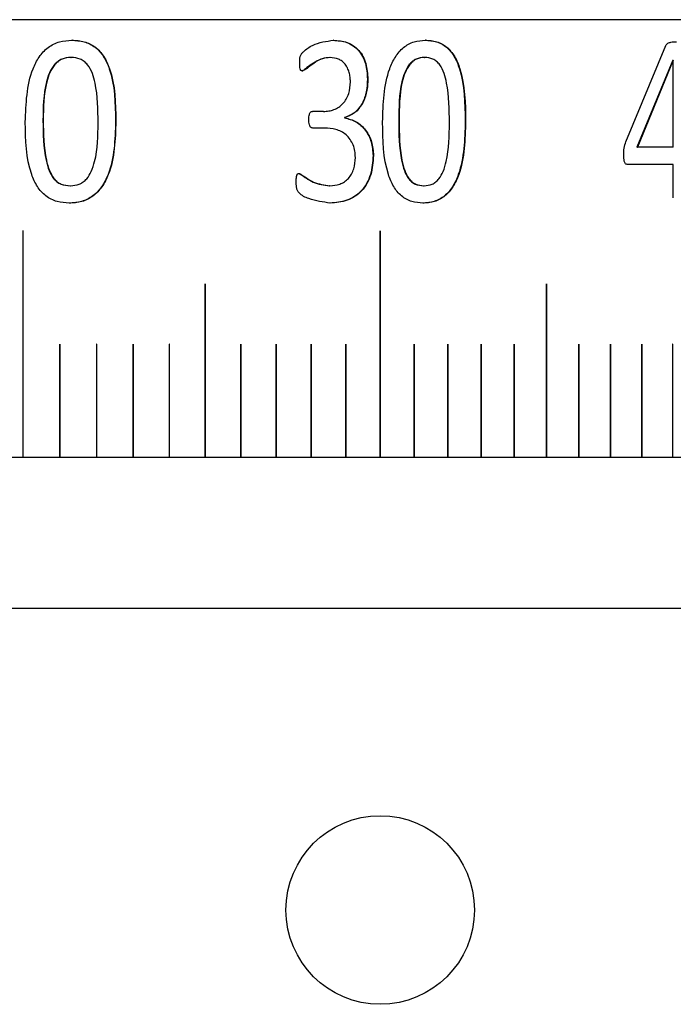
# Model space of a CAD drawing. Units: millimetres. Extents: x 5 to 289, y 4 to 204.
# Drawn here: x 147 to 151, y 67 to 73 of the extents above; entities that cross this region are included whole.
import ezdxf

# ---------------------------------------------------------------- set-up
doc = ezdxf.new("R2010")
doc.units = ezdxf.units.MM

msp = doc.modelspace()

# ---------------------------------------------------------------- linework, layer by layer
at = {"color": 7, "linetype": 'Continuous', "lineweight": 30}
for p, q in [((155.2529, 72.5232), (131.2529, 72.5232)), ((147.6176, 72.4143), (147.6162, 72.4143)), ((149.0049, 72.4143), (149.003, 72.4143)), ((149.4933, 72.4143), (149.4912, 72.4143)), ((150.5571, 71.8763), (150.7683, 72.3859)), ((147.6108, 72.3231), (147.6123, 72.3231)), ((148.9877, 72.3223), (148.9858, 72.3223)), ((149.4863, 72.3231), (149.4884, 72.3231)), ((150.8048, 72.3081), (150.6149, 71.8479)), ((150.8073, 72.3081), (150.6173, 71.8479)), ((150.8048, 72.3081), (150.8073, 72.3081)), ((150.8082, 72.3081), (150.8073, 72.3081)), ((150.8082, 71.8479), (150.8082, 72.3081)), ((148.8399, 72.2511), (148.838, 72.2511)), ((149.1871, 72.2082), (149.1851, 72.2082)), ((148.9518, 72.0371), (148.8944, 72.0371)), ((147.4634, 71.9885), (147.4648, 71.9885)), ((147.8502, 71.9847), (147.8486, 71.9847)), ((149.0631, 72.0041), (149.0631, 72.0027)), ((149.065, 72.0041), (149.0631, 72.0041)), ((149.065, 72.0027), (149.0631, 72.0027)), ((149.065, 72.0041), (149.065, 72.0027)), ((149.3509, 71.9885), (149.353, 71.9885)), ((149.706, 71.9847), (149.7039, 71.9847)), ((148.9573, 71.9489), (148.8949, 71.9489)), ((150.6149, 71.8479), (150.6173, 71.8479)), ((150.8082, 71.8479), (150.6173, 71.8479)), ((149.2171, 71.8032), (149.2152, 71.8032)), ((150.8082, 71.7557), (150.5667, 71.7557)), ((150.8082, 71.5794), (150.8082, 71.7557)), ((147.6076, 71.6424), (147.609, 71.6424)), ((148.9857, 71.643), (148.9838, 71.643)), ((149.4834, 71.6424), (149.4854, 71.6424)), ((147.6037, 71.551), (147.6022, 71.551)), ((148.9882, 71.551), (148.9863, 71.551)), ((149.4805, 71.551), (149.4784, 71.551)), ((147.3568, 71.4032), (147.3568, 70.2032)), ((147.3575, 70.2032), (147.3575, 71.4032)), ((147.3575, 71.4032), (147.3575, 71.4032)), ((147.3575, 70.2032), (147.3575, 71.4032)), ((149.2525, 71.4032), (149.2525, 70.2032)), ((149.2532, 70.2032), (149.2532, 71.4032)), ((149.2532, 71.4032), (149.2532, 71.4032)), ((149.2532, 70.2032), (149.2532, 71.4032)), ((148.3239, 71.1232), (148.3239, 70.2032)), ((148.3247, 70.2032), (148.3247, 71.1232)), ((148.3247, 71.1232), (148.3247, 71.1232)), ((148.3247, 70.2032), (148.3247, 71.1232)), ((150.1355, 71.1232), (150.1355, 70.2032)), ((150.1361, 70.2032), (150.1361, 71.1232)), ((150.1361, 71.1232), (150.1361, 71.1232)), ((150.1361, 70.2032), (150.1361, 71.1232)), ((147.5529, 70.8024), (147.5529, 70.2032)), ((147.5533, 70.8028), (147.5533, 70.8028)), ((147.5537, 70.2032), (147.5537, 70.8024)), ((147.5537, 70.8024), (147.5537, 70.8024)), ((147.5537, 70.2032), (147.5537, 70.8024)), ((147.7478, 70.8024), (147.7478, 70.2032)), ((147.7482, 70.8028), (147.7482, 70.8028)), ((147.7485, 70.2032), (147.7485, 70.8024)), ((147.7485, 70.8024), (147.7485, 70.8024)), ((147.7485, 70.2032), (147.7485, 70.8024)), ((147.9413, 70.8024), (147.9413, 70.2032)), ((147.9417, 70.8028), (147.9416, 70.8028)), ((147.942, 70.2032), (147.942, 70.8024)), ((147.942, 70.8024), (147.942, 70.8024)), ((147.942, 70.2032), (147.942, 70.8024)), ((148.1334, 70.8024), (148.1334, 70.2032)), ((148.1337, 70.8028), (148.1337, 70.8028)), ((148.1341, 70.2032), (148.1341, 70.8024)), ((148.1341, 70.8024), (148.1341, 70.8024)), ((148.1341, 70.2032), (148.1341, 70.8024)), ((148.513, 70.8024), (148.513, 70.2032)), ((148.5133, 70.8028), (148.5133, 70.8028)), ((148.5137, 70.2032), (148.5137, 70.8024)), ((148.5137, 70.8024), (148.5137, 70.8024)), ((148.5137, 70.2032), (148.5137, 70.8024)), ((148.7004, 70.8024), (148.7004, 70.2032)), ((148.7008, 70.8028), (148.7008, 70.8028)), ((148.7011, 70.2032), (148.7011, 70.8024)), ((148.7011, 70.8024), (148.7011, 70.8024)), ((148.7011, 70.2032), (148.7011, 70.8024)), ((148.8862, 70.8024), (148.8862, 70.2032)), ((148.8865, 70.8028), (148.8865, 70.8028)), ((148.8869, 70.2032), (148.8869, 70.8024)), ((148.8869, 70.8024), (148.8869, 70.8024)), ((148.8869, 70.2032), (148.8869, 70.8024)), ((149.0703, 70.8024), (149.0703, 70.2032)), ((149.0706, 70.8028), (149.0706, 70.8028)), ((149.0709, 70.8024), (149.071, 70.8024)), ((149.0709, 70.2032), (149.0709, 70.8024)), ((149.071, 70.2032), (149.071, 70.8024)), ((149.433, 70.8024), (149.433, 70.2032)), ((149.4333, 70.8028), (149.4333, 70.8028)), ((149.4337, 70.2032), (149.4337, 70.8024)), ((149.4337, 70.8024), (149.4337, 70.8024)), ((149.4337, 70.2032), (149.4337, 70.8024)), ((149.6116, 70.8024), (149.6116, 70.2032)), ((149.6119, 70.8028), (149.6119, 70.8028)), ((149.6122, 70.8024), (149.6123, 70.8024)), ((149.6122, 70.2032), (149.6122, 70.8024)), ((149.6123, 70.2032), (149.6123, 70.8024)), ((149.7882, 70.8024), (149.7882, 70.2032)), ((149.7886, 70.8028), (149.7885, 70.8028)), ((149.7889, 70.2032), (149.7889, 70.8024)), ((149.7889, 70.8024), (149.7889, 70.8024)), ((149.7889, 70.2032), (149.7889, 70.8024)), ((149.9629, 70.8024), (149.9629, 70.2032)), ((149.9632, 70.8028), (149.9632, 70.8028)), ((149.9635, 70.2032), (149.9635, 70.8024)), ((149.9635, 70.8024), (149.9635, 70.8024)), ((149.9635, 70.2032), (149.9635, 70.8024)), ((150.306, 70.8024), (150.306, 70.2032)), ((150.3063, 70.8028), (150.3063, 70.8028)), ((150.3066, 70.2032), (150.3066, 70.8024)), ((150.3066, 70.8024), (150.3066, 70.8024)), ((150.3066, 70.2032), (150.3066, 70.8024)), ((150.4743, 70.8024), (150.4743, 70.2032)), ((150.4747, 70.8028), (150.4746, 70.8028)), ((150.475, 70.2032), (150.475, 70.8024)), ((150.475, 70.8024), (150.475, 70.8024)), ((150.475, 70.2032), (150.475, 70.8024)), ((150.6405, 70.8024), (150.6405, 70.2032)), ((150.6408, 70.8028), (150.6408, 70.8028)), ((150.6411, 70.2032), (150.6411, 70.8024)), ((150.6411, 70.8024), (150.6411, 70.8024)), ((150.6411, 70.2032), (150.6411, 70.8024)), ((150.8044, 70.8024), (150.8044, 70.2032)), ((150.8047, 70.8028), (150.8047, 70.8028)), ((150.805, 70.2032), (150.805, 70.8024)), ((150.805, 70.8024), (150.805, 70.8024)), ((150.805, 70.2032), (150.805, 70.8024)), ((135.6529, 70.2032), (150.8529, 70.2032)), ((135.6529, 69.4032), (150.8529, 69.4032))]:
    msp.add_line(p, q, dxfattribs=at)
at = {"color": 7, "linetype": 'Continuous', "lineweight": 30, "flags": 128}
for points in [[(147.3575, 71.4032), (147.3575, 71.4034), (147.3574, 71.4035), (147.3573, 71.4036), (147.3571, 71.4036), (147.3571, 71.4036)], [(149.2532, 71.4032), (149.2532, 71.4034), (149.2531, 71.4035), (149.253, 71.4036), (149.2529, 71.4036), (149.2529, 71.4036)], [(148.3247, 71.1232), (148.3246, 71.1234), (148.3245, 71.1235), (148.3244, 71.1236), (148.3243, 71.1236), (148.3243, 71.1236)], [(150.1361, 71.1232), (150.1361, 71.1234), (150.136, 71.1235), (150.1359, 71.1236), (150.1358, 71.1236), (150.1358, 71.1236)], [(147.5537, 70.8024), (147.5536, 70.8025), (147.5536, 70.8027), (147.5534, 70.8028), (147.5533, 70.8028), (147.5533, 70.8028)], [(147.7485, 70.8024), (147.7485, 70.8025), (147.7484, 70.8027), (147.7483, 70.8028), (147.7482, 70.8028), (147.7482, 70.8028)], [(147.942, 70.8024), (147.942, 70.8025), (147.9419, 70.8027), (147.9418, 70.8028), (147.9416, 70.8028), (147.9416, 70.8028)], [(148.1341, 70.8024), (148.1341, 70.8025), (148.134, 70.8027), (148.1339, 70.8028), (148.1337, 70.8028), (148.1337, 70.8028)], [(148.5137, 70.8024), (148.5137, 70.8025), (148.5136, 70.8027), (148.5135, 70.8028), (148.5133, 70.8028), (148.5133, 70.8028)], [(148.7011, 70.8024), (148.7011, 70.8025), (148.701, 70.8027), (148.7009, 70.8028), (148.7008, 70.8028), (148.7008, 70.8028)], [(148.8869, 70.8024), (148.8869, 70.8025), (148.8868, 70.8027), (148.8867, 70.8028), (148.8865, 70.8028), (148.8865, 70.8028)], [(149.0709, 70.8024), (149.0709, 70.8025), (149.0708, 70.8027), (149.0707, 70.8028), (149.0706, 70.8028), (149.0706, 70.8028)], [(149.4337, 70.8024), (149.4336, 70.8025), (149.4336, 70.8027), (149.4335, 70.8028), (149.4333, 70.8028), (149.4333, 70.8028)], [(149.6122, 70.8024), (149.6122, 70.8025), (149.6121, 70.8027), (149.612, 70.8028), (149.6119, 70.8028), (149.6119, 70.8028)], [(149.7889, 70.8024), (149.7888, 70.8025), (149.7888, 70.8027), (149.7887, 70.8028), (149.7885, 70.8028), (149.7885, 70.8028)], [(149.9635, 70.8024), (149.9635, 70.8025), (149.9634, 70.8027), (149.9633, 70.8028), (149.9632, 70.8028), (149.9632, 70.8028)], [(150.3066, 70.8024), (150.3066, 70.8025), (150.3065, 70.8027), (150.3064, 70.8028), (150.3063, 70.8028), (150.3063, 70.8028)], [(150.475, 70.8024), (150.4749, 70.8025), (150.4749, 70.8027), (150.4748, 70.8028), (150.4746, 70.8028), (150.4746, 70.8028)], [(150.6411, 70.8024), (150.6411, 70.8025), (150.641, 70.8027), (150.6409, 70.8028), (150.6408, 70.8028), (150.6408, 70.8028)], [(150.805, 70.8024), (150.805, 70.8025), (150.8049, 70.8027), (150.8048, 70.8028), (150.8047, 70.8028), (150.8047, 70.8028)]]:
    msp.add_lwpolyline(points, dxfattribs=at)
at = {"color": 7, "linetype": 'Continuous', "lineweight": 30}
msp.add_circle((149.2529, 67.8032), 0.5, dxfattribs=at)
for centre, radius, start, end in [((147.3571, 71.4033), 0.000376, 357.1325, 182.8675), ((149.2529, 71.4033), 0.000349, 353.3746, 186.6254), ((148.3243, 71.1233), 0.000364, 355.4662, 184.5338), ((150.1358, 71.1233), 0.000332, 350.8203, 189.1797), ((147.5533, 70.8024), 0.000387, 358.1002, 87.965), ((147.7482, 70.8024), 0.000386, 357.918, 87.7544), ((147.9416, 70.8024), 0.000385, 357.7279, 87.5315), ((148.1337, 70.8024), 0.000384, 357.5301, 87.2962), ((148.5133, 70.8024), 0.000381, 357.1118, 86.7862), ((148.7008, 70.8024), 0.00038, 356.8916, 86.5109), ((148.8865, 70.8024), 0.000379, 356.6642, 86.2214), ((149.0706, 70.8024), 0.000377, 356.4299, 85.9173), ((149.4333, 70.8024), 0.000375, 355.941, 85.2632), ((149.6119, 70.8024), 0.000373, 355.6869, 84.9122), ((149.7885, 70.8024), 0.000372, 355.4267, 84.5445), ((149.9632, 70.8024), 0.000371, 355.1606, 84.1594), ((150.3063, 70.8024), 0.000368, 354.612, 83.3349), ((150.4746, 70.8024), 0.000367, 354.3302, 82.894), ((150.6408, 70.8024), 0.000365, 354.0438, 82.4331), ((150.8047, 70.8024), 0.000364, 353.7533, 81.9515)]:
    msp.add_arc(centre, radius, start, end, dxfattribs=at)
for points, knots in [([(147.3697, 71.9808), (147.3731, 72.078), (147.3773, 72.1995), (147.4405, 72.3275), (147.4885, 72.379), (147.5506, 72.4102), (147.5953, 72.413), (147.6176, 72.4143)], [0, 0, 0, 0, 0.499372, 0.624689, 0.749797, 0.87474, 1, 1, 1, 1]), ([(147.6162, 72.4143), (147.6381, 72.413), (147.6819, 72.4104), (147.7419, 72.3811), (147.7878, 72.3294), (147.8454, 72.2012), (147.8472, 72.0803), (147.8486, 71.9847)], [0, 0, 0, 0, 0.125195, 0.249972, 0.367639, 0.500162, 1, 1, 1, 1]), ([(147.6176, 72.4143), (147.6286, 72.414), (147.6505, 72.4134), (147.6936, 72.4048), (147.7434, 72.3813), (147.7893, 72.3293), (147.8469, 72.2013), (147.8487, 72.0803), (147.8502, 71.9847)], [0, 0, 0, 0, 0.062744, 0.125457, 0.250221, 0.36788, 0.500346, 1, 1, 1, 1]), ([(148.8256, 72.2958), (148.8257, 72.3067), (148.8258, 72.3231), (148.8346, 72.3429), (148.8559, 72.3648), (148.9099, 72.4012), (148.967, 72.4091), (149.0049, 72.4143)], [0, 0, 0, 0, 0.125073, 0.187643, 0.250349, 0.501033, 1, 1, 1, 1]), ([(149.003, 72.4143), (149.0275, 72.4126), (149.0645, 72.41), (149.1092, 72.3869), (149.1382, 72.3618), (149.1607, 72.3292), (149.181, 72.2782), (149.1835, 72.2361), (149.1851, 72.2082)], [0, 0, 0, 0, 0.249703, 0.378305, 0.49998, 0.623284, 0.750217, 1, 1, 1, 1]), ([(149.0049, 72.4143), (149.0294, 72.4126), (149.0665, 72.41), (149.1111, 72.3869), (149.1402, 72.3618), (149.1627, 72.3292), (149.1829, 72.2782), (149.1854, 72.2361), (149.1871, 72.2082)], [0, 0, 0, 0, 0.2497423, 0.3783809, 0.5000383, 0.6233686, 0.7502572, 1, 1, 1, 1]), ([(149.2654, 71.9808), (149.2685, 72.078), (149.2724, 72.1995), (149.3306, 72.3275), (149.3748, 72.379), (149.4319, 72.4102), (149.4728, 72.413), (149.4933, 72.4143)], [0, 0, 0, 0, 0.499372, 0.624689, 0.749797, 0.87474, 1, 1, 1, 1]), ([(149.4912, 72.4143), (149.5113, 72.413), (149.5515, 72.4104), (149.6064, 72.3811), (149.6483, 72.3294), (149.7009, 72.2012), (149.7026, 72.0803), (149.7039, 71.9847)], [0, 0, 0, 0, 0.125195, 0.249972, 0.367639, 0.500162, 1, 1, 1, 1]), ([(149.4933, 72.4143), (149.5034, 72.414), (149.5235, 72.4134), (149.5629, 72.4048), (149.6085, 72.3813), (149.6504, 72.3293), (149.7031, 72.2013), (149.7047, 72.0803), (149.706, 71.9847)], [0, 0, 0, 0, 0.062744, 0.125457, 0.250221, 0.36788, 0.500346, 1, 1, 1, 1]), ([(150.7683, 72.3859), (150.7699, 72.3886), (150.773, 72.3939), (150.7822, 72.4005), (150.7998, 72.406), (150.8153, 72.406), (150.8257, 72.4061)], [0, 0, 0, 0, 0.126889, 0.246739, 0.499217, 1, 1, 1, 1]), ([(147.6108, 72.3231), (147.5947, 72.3218), (147.5707, 72.3198), (147.5423, 72.303), (147.5185, 72.2798), (147.4964, 72.2427), (147.4655, 72.1446), (147.4643, 72.0579), (147.4634, 71.9885)], [0, 0, 0, 0, 0.1246021, 0.1848839, 0.2496215, 0.3745255, 0.4997568, 1, 1, 1, 1]), ([(147.6123, 72.3231), (147.5961, 72.3218), (147.5722, 72.3198), (147.5437, 72.303), (147.5199, 72.2798), (147.4978, 72.2427), (147.4669, 72.1446), (147.4657, 72.0579), (147.4648, 71.9885)], [0, 0, 0, 0, 0.124632, 0.184924, 0.249668, 0.374574, 0.499799, 1, 1, 1, 1]), ([(147.7563, 71.9768), (147.7553, 72.0478), (147.7541, 72.1367), (147.7272, 72.2388), (147.7066, 72.2781), (147.6827, 72.3025), (147.6536, 72.3199), (147.6289, 72.3218), (147.6123, 72.3231)], [0, 0, 0, 0, 0.500323, 0.625503, 0.750335, 0.813899, 0.875333, 1, 1, 1, 1]), ([(148.9858, 72.3223), (148.9722, 72.3213), (148.9449, 72.3191), (148.9075, 72.2993), (148.8778, 72.2804), (148.8584, 72.2649), (148.8477, 72.2551), (148.8413, 72.2524), (148.838, 72.2511)], [0, 0, 0, 0, 0.249735, 0.499893, 0.750141, 0.875349, 0.936721, 1, 1, 1, 1]), ([(148.9877, 72.3223), (148.9741, 72.3212), (148.947, 72.3188), (148.8993, 72.2959), (148.8683, 72.2643), (148.8431, 72.2526), (148.8399, 72.2511)], [0, 0, 0, 0, 0.249873, 0.50016, 0.936688, 1, 1, 1, 1]), ([(149.0947, 72.194), (149.0944, 72.2024), (149.0938, 72.2191), (149.0888, 72.2439), (149.0802, 72.2671), (149.0676, 72.2876), (149.051, 72.3037), (149.0248, 72.3192), (149.0025, 72.3211), (148.9877, 72.3223)], [0, 0, 0, 0, 0.125261, 0.250402, 0.380647, 0.500616, 0.623055, 0.750733, 1, 1, 1, 1]), ([(149.4863, 72.3231), (149.4715, 72.3218), (149.4495, 72.3198), (149.4234, 72.303), (149.4016, 72.2798), (149.3813, 72.2427), (149.3528, 72.1446), (149.3518, 72.0579), (149.3509, 71.9885)], [0, 0, 0, 0, 0.124602, 0.184884, 0.249621, 0.374525, 0.499757, 1, 1, 1, 1]), ([(149.4884, 72.3231), (149.4736, 72.3218), (149.4516, 72.3198), (149.4255, 72.303), (149.4036, 72.2798), (149.3833, 72.2427), (149.3549, 72.1446), (149.3538, 72.0579), (149.353, 71.9885)], [0, 0, 0, 0, 0.124632, 0.184924, 0.249668, 0.374574, 0.499799, 1, 1, 1, 1]), ([(149.6203, 71.9768), (149.6194, 72.0478), (149.6182, 72.1367), (149.5936, 72.2388), (149.5749, 72.2781), (149.5529, 72.3025), (149.5263, 72.3199), (149.5036, 72.3218), (149.4884, 72.3231)], [0, 0, 0, 0, 0.500323, 0.625503, 0.750335, 0.813899, 0.875333, 1, 1, 1, 1]), ([(148.8399, 72.2511), (148.8388, 72.2512), (148.8367, 72.2513), (148.8339, 72.2525), (148.8315, 72.2543), (148.8281, 72.2595), (148.8259, 72.274), (148.8257, 72.2871), (148.8256, 72.2958)], [0, 0, 0, 0, 0.070509, 0.132952, 0.191214, 0.250015, 0.499283, 1, 1, 1, 1]), ([(148.9518, 72.0371), (148.9611, 72.0374), (148.9799, 72.0381), (149.0074, 72.0456), (149.0332, 72.0582), (149.056, 72.0772), (149.0738, 72.102), (149.091, 72.1403), (149.0933, 72.1726), (149.0947, 72.194)], [0, 0, 0, 0, 0.125239, 0.250394, 0.375445, 0.500436, 0.624623, 0.750643, 1, 1, 1, 1]), ([(149.1851, 72.2082), (149.1841, 72.1857), (149.1819, 72.1408), (149.1593, 72.0775), (149.1191, 72.0255), (149.0816, 72.0112), (149.0631, 72.0041)], [0, 0, 0, 0, 0.250764, 0.500916, 0.753328, 1, 1, 1, 1]), ([(149.1871, 72.2082), (149.1868, 72.197), (149.1862, 72.1746), (149.1797, 72.1303), (149.1614, 72.0776), (149.121, 72.0256), (149.0836, 72.0112), (149.065, 72.0041)], [0, 0, 0, 0, 0.125568, 0.251051, 0.501091, 0.752762, 1, 1, 1, 1]), ([(148.874, 71.9943), (148.8742, 72.0034), (148.8745, 72.0151), (148.8794, 72.0276), (148.8831, 72.0329), (148.8883, 72.0362), (148.8922, 72.0368), (148.8944, 72.0371)], [0, 0, 0, 0, 0.500113, 0.637634, 0.749681, 0.866207, 1, 1, 1, 1]), ([(147.4634, 71.9885), (147.4641, 71.9175), (147.465, 71.8271), (147.4935, 71.7254), (147.5141, 71.6866), (147.5371, 71.6634), (147.5661, 71.646), (147.5911, 71.6438), (147.6076, 71.6424)], [0, 0, 0, 0, 0.500403, 0.637375, 0.750496, 0.812424, 0.875481, 1, 1, 1, 1]), ([(147.4648, 71.9885), (147.4655, 71.9175), (147.4664, 71.827), (147.4949, 71.7254), (147.5155, 71.6866), (147.5385, 71.6634), (147.5676, 71.646), (147.5925, 71.6438), (147.609, 71.6424)], [0, 0, 0, 0, 0.500363, 0.637327, 0.750449, 0.812383, 0.875451, 1, 1, 1, 1]), ([(147.8486, 71.9847), (147.8458, 71.8872), (147.8423, 71.7641), (147.778, 71.6368), (147.7301, 71.5857), (147.6795, 71.5608), (147.6357, 71.552), (147.6134, 71.5513), (147.6022, 71.551)], [0, 0, 0, 0, 0.499288, 0.630418, 0.749621, 0.874511, 0.937236, 1, 1, 1, 1]), ([(147.8502, 71.9847), (147.8473, 71.8872), (147.8438, 71.7641), (147.7795, 71.6368), (147.7316, 71.5858), (147.6707, 71.555), (147.626, 71.5523), (147.6037, 71.551)], [0, 0, 0, 0, 0.4993747, 0.6305497, 0.74978, 0.8747248, 1, 1, 1, 1]), ([(148.8949, 71.9489), (148.8927, 71.9493), (148.8886, 71.9501), (148.8834, 71.9539), (148.8798, 71.9596), (148.8748, 71.9726), (148.8744, 71.9847), (148.874, 71.9943)], [0, 0, 0, 0, 0.130698, 0.248625, 0.363964, 0.499495, 1, 1, 1, 1]), ([(149.0631, 72.0027), (149.0839, 71.9975), (149.1257, 71.9872), (149.176, 71.94), (149.2095, 71.8763), (149.2132, 71.8276), (149.2152, 71.8032)], [0, 0, 0, 0, 0.249994, 0.49997, 0.748449, 1, 1, 1, 1]), ([(149.065, 72.0027), (149.0859, 71.9975), (149.1276, 71.9872), (149.1779, 71.94), (149.2115, 71.8763), (149.2152, 71.8276), (149.2171, 71.8032)], [0, 0, 0, 0, 0.250032, 0.500023, 0.748485, 1, 1, 1, 1]), ([(149.3509, 71.9885), (149.3516, 71.9175), (149.3524, 71.8271), (149.3786, 71.7254), (149.3975, 71.6866), (149.4186, 71.6634), (149.4453, 71.646), (149.4682, 71.6438), (149.4834, 71.6424)], [0, 0, 0, 0, 0.500403, 0.637375, 0.750496, 0.812424, 0.875481, 1, 1, 1, 1]), ([(149.353, 71.9885), (149.3536, 71.9175), (149.3545, 71.827), (149.3807, 71.7254), (149.3996, 71.6866), (149.4207, 71.6634), (149.4474, 71.646), (149.4703, 71.6438), (149.4854, 71.6424)], [0, 0, 0, 0, 0.500363, 0.637327, 0.750449, 0.812383, 0.875451, 1, 1, 1, 1]), ([(149.7039, 71.9847), (149.7013, 71.8872), (149.6981, 71.7641), (149.6394, 71.6368), (149.5956, 71.5857), (149.5493, 71.5608), (149.5091, 71.552), (149.4887, 71.5513), (149.4784, 71.551)], [0, 0, 0, 0, 0.499288, 0.630418, 0.749621, 0.874511, 0.937236, 1, 1, 1, 1]), ([(149.706, 71.9847), (149.7035, 71.8872), (149.7002, 71.7641), (149.6415, 71.6368), (149.5977, 71.5858), (149.542, 71.555), (149.501, 71.5523), (149.4805, 71.551)], [0, 0, 0, 0, 0.499375, 0.63055, 0.74978, 0.874725, 1, 1, 1, 1]), ([(147.6037, 71.551), (147.5817, 71.5523), (147.5378, 71.5549), (147.4767, 71.5854), (147.4306, 71.6374), (147.3731, 71.7657), (147.3712, 71.8853), (147.3697, 71.9808)], [0, 0, 0, 0, 0.125203, 0.250028, 0.373793, 0.500157, 1, 1, 1, 1]), ([(147.609, 71.6424), (147.6252, 71.6438), (147.6494, 71.646), (147.6777, 71.6628), (147.7008, 71.6841), (147.7226, 71.721), (147.754, 71.8189), (147.7553, 71.9074), (147.7563, 71.9768)], [0, 0, 0, 0, 0.124626, 0.186997, 0.24977, 0.362165, 0.499884, 1, 1, 1, 1]), ([(149.1209, 71.7928), (149.1204, 71.8042), (149.1194, 71.8272), (149.1103, 71.8603), (149.0941, 71.8896), (149.0651, 71.9215), (149.0177, 71.9453), (148.9775, 71.9477), (148.9573, 71.9489)], [0, 0, 0, 0, 0.125228, 0.250347, 0.375419, 0.500539, 0.749811, 1, 1, 1, 1]), ([(149.4805, 71.551), (149.4604, 71.5523), (149.4201, 71.5549), (149.3639, 71.5854), (149.3215, 71.6374), (149.2686, 71.7657), (149.2668, 71.8853), (149.2654, 71.9808)], [0, 0, 0, 0, 0.125203, 0.250028, 0.373793, 0.500157, 1, 1, 1, 1]), ([(149.4854, 71.6424), (149.5002, 71.6438), (149.5224, 71.646), (149.5484, 71.6628), (149.5695, 71.6841), (149.5895, 71.721), (149.6182, 71.8189), (149.6194, 71.9074), (149.6203, 71.9768)], [0, 0, 0, 0, 0.124626, 0.186997, 0.24977, 0.362165, 0.499884, 1, 1, 1, 1]), ([(150.5457, 71.8051), (150.5456, 71.8175), (150.5455, 71.8422), (150.5532, 71.865), (150.5571, 71.8763)], [0, 0, 0, 0, 0.500564, 1, 1, 1, 1]), ([(148.9857, 71.643), (149.0035, 71.6443), (149.0306, 71.6464), (149.0633, 71.6631), (149.0848, 71.6812), (149.1015, 71.7046), (149.1173, 71.7414), (149.1194, 71.7722), (149.1209, 71.7928)], [0, 0, 0, 0, 0.248377, 0.378244, 0.500239, 0.622385, 0.748137, 1, 1, 1, 1]), ([(149.2152, 71.8032), (149.2128, 71.7687), (149.2093, 71.7166), (149.182, 71.6548), (149.1537, 71.6152), (149.1175, 71.5849), (149.0623, 71.5568), (149.0165, 71.5533), (148.9863, 71.551)], [0, 0, 0, 0, 0.249571, 0.377214, 0.499886, 0.621402, 0.750203, 1, 1, 1, 1]), ([(149.2171, 71.8032), (149.2148, 71.7687), (149.2113, 71.7166), (149.184, 71.6548), (149.1556, 71.6152), (149.1195, 71.5848), (149.0642, 71.5568), (149.0184, 71.5533), (148.9882, 71.551)], [0, 0, 0, 0, 0.249531, 0.377187, 0.499827, 0.621367, 0.750165, 1, 1, 1, 1]), ([(150.5667, 71.7557), (150.5643, 71.756), (150.5601, 71.7564), (150.5543, 71.7596), (150.5501, 71.7655), (150.5455, 71.7806), (150.5456, 71.7943), (150.5457, 71.8051)], [0, 0, 0, 0, 0.140983, 0.249324, 0.368088, 0.499755, 1, 1, 1, 1]), ([(148.8072, 71.667), (148.8073, 71.675), (148.8074, 71.6871), (148.8105, 71.7001), (148.8137, 71.705), (148.8166, 71.7075), (148.8192, 71.7081), (148.821, 71.7085)], [0, 0, 0, 0, 0.500367, 0.749785, 0.815794, 0.875, 1, 1, 1, 1]), ([(148.8191, 71.7085), (148.8217, 71.7074), (148.8494, 71.696), (148.8974, 71.6531), (148.9541, 71.6464), (148.9838, 71.643)], [0, 0, 0, 0, 0.045581, 0.501111, 1, 1, 1, 1]), ([(148.821, 71.7085), (148.8236, 71.7075), (148.8306, 71.7048), (148.8428, 71.6951), (148.8658, 71.6797), (148.9124, 71.6535), (148.9564, 71.6472), (148.9857, 71.643)], [0, 0, 0, 0, 0.045622, 0.124963, 0.250458, 0.501393, 1, 1, 1, 1]), ([(148.9882, 71.551), (148.95, 71.5562), (148.8926, 71.564), (148.8321, 71.5918), (148.8127, 71.6173), (148.8074, 71.639), (148.8073, 71.6559), (148.8072, 71.667)], [0, 0, 0, 0, 0.49951, 0.749734, 0.807907, 0.874593, 1, 1, 1, 1]), ([(147.5533, 70.8028), (147.5533, 70.8028), (147.5533, 70.8028), (147.5532, 70.8028), (147.5531, 70.8027), (147.553, 70.8026), (147.5529, 70.8025), (147.5529, 70.8024), (147.5529, 70.8024)], [0, 0, 0, 0, 0.006891, 0.221576, 0.436262, 0.650947, 0.865632, 1, 1, 1, 1]), ([(147.7482, 70.8028), (147.7482, 70.8028), (147.7481, 70.8028), (147.748, 70.8028), (147.7479, 70.8027), (147.7478, 70.8026), (147.7478, 70.8025), (147.7478, 70.8024), (147.7478, 70.8024)], [0, 0, 0, 0, 0.006891, 0.221576, 0.436262, 0.650947, 0.865632, 1, 1, 1, 1]), ([(147.9417, 70.8028), (147.9417, 70.8028), (147.9416, 70.8028), (147.9415, 70.8028), (147.9414, 70.8027), (147.9413, 70.8026), (147.9413, 70.8025), (147.9413, 70.8024), (147.9413, 70.8024)], [0, 0, 0, 0, 0.006891, 0.221576, 0.436262, 0.650947, 0.865632, 1, 1, 1, 1]), ([(148.1337, 70.8028), (148.1337, 70.8028), (148.1337, 70.8028), (148.1336, 70.8028), (148.1335, 70.8027), (148.1334, 70.8026), (148.1334, 70.8025), (148.1334, 70.8024), (148.1334, 70.8024)], [0, 0, 0, 0, 0.006891, 0.221576, 0.436262, 0.650947, 0.865632, 1, 1, 1, 1]), ([(148.5133, 70.8028), (148.5133, 70.8028), (148.5133, 70.8028), (148.5132, 70.8028), (148.5131, 70.8027), (148.513, 70.8026), (148.513, 70.8025), (148.513, 70.8024), (148.513, 70.8024)], [0, 0, 0, 0, 0.006891, 0.221576, 0.436262, 0.650947, 0.865632, 1, 1, 1, 1]), ([(148.7008, 70.8028), (148.7008, 70.8028), (148.7007, 70.8028), (148.7007, 70.8028), (148.7005, 70.8027), (148.7005, 70.8026), (148.7004, 70.8025), (148.7004, 70.8024), (148.7004, 70.8024)], [0, 0, 0, 0, 0.006891, 0.221576, 0.436262, 0.650947, 0.865632, 1, 1, 1, 1]), ([(148.8865, 70.8028), (148.8865, 70.8028), (148.8865, 70.8028), (148.8864, 70.8028), (148.8863, 70.8027), (148.8862, 70.8026), (148.8862, 70.8025), (148.8862, 70.8024), (148.8862, 70.8024)], [0, 0, 0, 0, 0.0068912, 0.2215764, 0.4362617, 0.6509469, 0.8656322, 1, 1, 1, 1]), ([(149.0706, 70.8028), (149.0706, 70.8028), (149.0706, 70.8028), (149.0705, 70.8028), (149.0704, 70.8027), (149.0703, 70.8026), (149.0703, 70.8025), (149.0703, 70.8024), (149.0703, 70.8024)], [0, 0, 0, 0, 0.006891, 0.221576, 0.436262, 0.650947, 0.865632, 1, 1, 1, 1]), ([(149.4333, 70.8028), (149.4333, 70.8028), (149.4333, 70.8028), (149.4332, 70.8028), (149.4331, 70.8027), (149.433, 70.8026), (149.433, 70.8025), (149.433, 70.8024), (149.433, 70.8024)], [0, 0, 0, 0, 0.006891, 0.221576, 0.436262, 0.650947, 0.865632, 1, 1, 1, 1]), ([(149.6119, 70.8028), (149.6119, 70.8028), (149.6119, 70.8028), (149.6118, 70.8028), (149.6117, 70.8027), (149.6116, 70.8026), (149.6116, 70.8025), (149.6116, 70.8024), (149.6116, 70.8024)], [0, 0, 0, 0, 0.006891, 0.221576, 0.436262, 0.650947, 0.865632, 1, 1, 1, 1]), ([(149.7886, 70.8028), (149.7886, 70.8028), (149.7885, 70.8028), (149.7884, 70.8028), (149.7883, 70.8027), (149.7883, 70.8026), (149.7882, 70.8025), (149.7882, 70.8024), (149.7882, 70.8024)], [0, 0, 0, 0, 0.006891, 0.221576, 0.436262, 0.650947, 0.865632, 1, 1, 1, 1]), ([(149.9632, 70.8028), (149.9632, 70.8028), (149.9632, 70.8028), (149.9631, 70.8028), (149.963, 70.8027), (149.9629, 70.8026), (149.9629, 70.8025), (149.9629, 70.8024), (149.9629, 70.8024)], [0, 0, 0, 0, 0.0068912, 0.2215764, 0.4362617, 0.6509469, 0.8656322, 1, 1, 1, 1]), ([(150.3063, 70.8028), (150.3063, 70.8028), (150.3063, 70.8028), (150.3062, 70.8028), (150.3061, 70.8027), (150.306, 70.8026), (150.306, 70.8025), (150.306, 70.8024), (150.306, 70.8024)], [0, 0, 0, 0, 0.006891, 0.221576, 0.436262, 0.650947, 0.865632, 1, 1, 1, 1]), ([(150.4747, 70.8028), (150.4747, 70.8028), (150.4746, 70.8028), (150.4746, 70.8028), (150.4745, 70.8027), (150.4744, 70.8026), (150.4744, 70.8025), (150.4744, 70.8024), (150.4743, 70.8024)], [0, 0, 0, 0, 0.006891, 0.221576, 0.436262, 0.650947, 0.865632, 1, 1, 1, 1]), ([(150.6408, 70.8028), (150.6408, 70.8028), (150.6408, 70.8028), (150.6407, 70.8028), (150.6406, 70.8027), (150.6406, 70.8026), (150.6405, 70.8025), (150.6405, 70.8024), (150.6405, 70.8024)], [0, 0, 0, 0, 0.006891, 0.221576, 0.436262, 0.650947, 0.865632, 1, 1, 1, 1]), ([(150.8047, 70.8028), (150.8047, 70.8028), (150.8047, 70.8028), (150.8046, 70.8028), (150.8045, 70.8027), (150.8045, 70.8026), (150.8044, 70.8025), (150.8044, 70.8024), (150.8044, 70.8024)], [0, 0, 0, 0, 0.006891, 0.221576, 0.436262, 0.650947, 0.865632, 1, 1, 1, 1])]:
    msp.add_open_spline(points, degree=3, knots=knots, dxfattribs=at)

doc.saveas('drawing.dxf')
